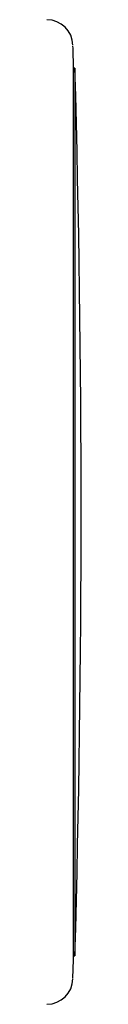
# Model space of a CAD drawing. Units: millimetres. Extents: x 8 to 910, y 12 to 1875.
# Drawn here: x 615 to 616, y 815 to 853 of the extents above; entities that cross this region are included whole.
import ezdxf

# ---------------------------------------------------------------- set-up
doc = ezdxf.new("R2010")
doc.units = ezdxf.units.MM

msp = doc.modelspace()

# ---------------------------------------------------------------- linework, layer by layer
at = {"color": 7, "linetype": 'Continuous', "lineweight": 30}
for p, q in [((616.009, 816.897), (616.009, 850.897)), ((616.063, 850.747), (616.009, 850.747)), ((616.063, 850.747), (616.063, 840.345)), ((616.063, 840.345), (616.063, 817.047)), ((616.009, 817.047), (616.063, 817.047)), ((615.988, 816.208), (616.008, 816.901))]:
    msp.add_line(p, q, dxfattribs=at)
for centre, radius, start, end in [((614.989, 851.582), 1, 1.6919, 89.5), ((16.3, 833.897), 600, 358.390732, 1.609268), ((614.989, 816.211), 1, 270.5, 358.3081)]:
    msp.add_arc(centre, radius, start, end, dxfattribs=at)
msp.add_open_spline([(616.009, 850.896), (616.009, 850.899), (616.003, 851.128), (615.996, 851.357), (615.988, 851.583)], degree=3, knots=[0, 0, 0, 0, 0.013547, 1, 1, 1, 1], dxfattribs=at)

doc.saveas('drawing.dxf')
